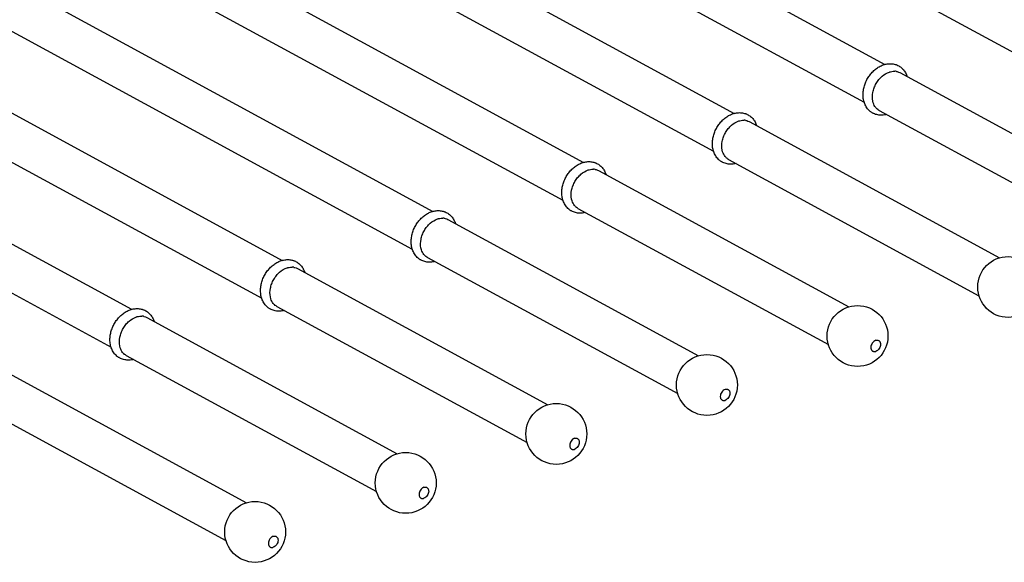
# Model space of a CAD drawing. Units: inches. Extents: x 0 to 17, y 0 to 11.
# Drawn here: x 12.3 to 14.3, y 6.2 to 7.3 of the extents above; entities that cross this region are included whole.
import ezdxf

# ---------------------------------------------------------------- set-up
doc = ezdxf.new("R2010")
doc.units = ezdxf.units.IN
doc.header["$LTSCALE"] = 0.935
doc.header["$MEASUREMENT"] = 0
doc.layers.get('0').update_dxf_attribs({"linetype": 'CONTINUOUS'})
doc.layers.add('02___PRT_ALL_AXES', color=7, linetype='CONTINUOUS')

msp = doc.modelspace()

# ---------------------------------------------------------------- linework, layer by layer
at = {"color": 7, "linetype": 'Continuous'}
for p, q in [((13.2937, 7.7838), (14.3288, 7.2205)), ((13.0267, 7.761), (14.0618, 7.1976)), ((12.9844, 7.6832), (14.0195, 7.1199)), ((12.7174, 7.6603), (13.7526, 7.097)), ((12.6751, 7.5826), (13.7103, 7.0192)), ((12.4082, 7.5597), (13.4433, 6.9964)), ((12.3658, 7.482), (13.401, 6.9186)), ((12.0989, 7.4591), (13.134, 6.8957)), ((12.0566, 7.3814), (13.0917, 6.818)), ((11.7896, 7.3585), (12.8247, 6.7951)), ((11.7473, 7.2807), (12.7824, 6.7174)), ((11.4803, 7.2579), (12.5154, 6.6945)), ((11.438, 7.1801), (12.4731, 6.6168)), ((14.0928, 7.1808), (14.607, 6.9009)), ((14.0505, 7.103), (14.5647, 6.8232)), ((13.7835, 7.0801), (14.2977, 6.8003)), ((13.7412, 7.0024), (14.2554, 6.7225)), ((13.4742, 6.9795), (13.9884, 6.6997)), ((13.4319, 6.9018), (13.9461, 6.6219)), ((13.165, 6.8789), (13.6792, 6.599)), ((13.1226, 6.8012), (13.6369, 6.5213)), ((12.8557, 6.7783), (13.3699, 6.4984)), ((12.8134, 6.7005), (13.3276, 6.4207)), ((12.5464, 6.6777), (13.0606, 6.3978)), ((12.5041, 6.5999), (13.0183, 6.3201)), ((12.2371, 6.577), (12.7513, 6.2972)), ((12.1948, 6.4993), (12.709, 6.2194))]:
    msp.add_line(p, q, dxfattribs=at)
at = {"layer": '02___PRT_ALL_AXES', "color": 7, "linetype": 'Continuous'}
for p, q in [((14.0789, 7.1835), (14.0824, 7.1836)), ((14.0383, 7.1186), (14.0373, 7.1224)), ((13.7696, 7.0829), (13.7731, 7.083)), ((13.729, 7.018), (13.7281, 7.0217)), ((13.4603, 6.9823), (13.4638, 6.9824)), ((13.4197, 6.9174), (13.4188, 6.9211)), ((13.151, 6.8817), (13.1545, 6.8817)), ((13.1105, 6.8168), (13.1095, 6.8205)), ((12.8417, 6.7811), (12.8452, 6.7811)), ((12.8012, 6.7161), (12.8002, 6.7199)), ((12.5325, 6.6804), (12.536, 6.6805)), ((12.4919, 6.6155), (12.4909, 6.6193))]:
    msp.add_line(p, q, dxfattribs=at)
for centre in [(14.3153, 6.7404), (14.006, 6.6397), (13.6967, 6.5391), (13.3874, 6.4385), (13.0782, 6.3379), (12.7689, 6.2372)]:
    msp.add_circle(centre, 0.0625, dxfattribs=at)
for centre, radius, start, end in [((14.0812, 7.1581), 0.0256, 79.6643, 87.3875), ((14.0625, 7.1245), 0.0246, 218.7603, 226.6928), ((13.7719, 7.0574), 0.0256, 79.6643, 87.3875), ((13.7533, 7.0239), 0.0246, 218.7603, 226.6928), ((13.4626, 6.9568), 0.0256, 79.6643, 87.3875), ((13.444, 6.9232), 0.0246, 218.7603, 226.6928), ((13.1534, 6.8562), 0.0256, 79.6643, 87.3875), ((13.1347, 6.8226), 0.0246, 218.7603, 226.6928), ((12.8441, 6.7556), 0.0256, 79.6643, 87.3875), ((12.8254, 6.722), 0.0246, 218.7603, 226.6928), ((12.5348, 6.655), 0.0256, 79.6643, 87.3875), ((12.5161, 6.6214), 0.0246, 218.7603, 226.6928)]:
    msp.add_arc(centre, radius, start, end, dxfattribs=at)
for points, knots in [([(14.0172, 7.1352), (14.0172, 7.1382), (14.0176, 7.1428), (14.0187, 7.1488), (14.0203, 7.1548), (14.0225, 7.1607), (14.0252, 7.1664), (14.0284, 7.1719), (14.0321, 7.177), (14.0362, 7.1817), (14.0406, 7.1861), (14.0454, 7.1898), (14.0505, 7.193), (14.0544, 7.195), (14.0585, 7.1966), (14.0626, 7.1979), (14.0667, 7.1987), (14.0709, 7.1991), (14.075, 7.1991), (14.0791, 7.1987), (14.0824, 7.198), (14.085, 7.1971), (14.0876, 7.1962), (14.0906, 7.1947), (14.0941, 7.1925), (14.0972, 7.1899), (14.1001, 7.187), (14.1026, 7.1837), (14.1048, 7.1802), (14.1067, 7.1764), (14.1076, 7.1738), (14.1081, 7.1725)], [0, 0, 0, 0, 0.064613, 0.097554, 0.130835, 0.198098, 0.231948, 0.265809, 0.333165, 0.366527, 0.399564, 0.4644, 0.496174, 0.527486, 0.558348, 0.588785, 0.618839, 0.648562, 0.678012, 0.70725, 0.736334, 0.750842, 0.765332, 0.794273, 0.823218, 0.852219, 0.881328, 0.910602, 0.940097, 0.969878, 1, 1, 1, 1]), ([(14.0373, 7.1224), (14.0362, 7.1282), (14.0365, 7.1376), (14.0399, 7.1495), (14.044, 7.1584), (14.0496, 7.1665), (14.058, 7.1753), (14.066, 7.1802), (14.0715, 7.182)], [0, 0, 0, 0, 0.240376, 0.370271, 0.502852, 0.635015, 0.76367, 1, 1, 1, 1]), ([(14.0715, 7.182), (14.0721, 7.1822), (14.0745, 7.183), (14.077, 7.1834), (14.0789, 7.1835)], [0, 0, 0, 0, 0.256181, 1, 1, 1, 1]), ([(14.0858, 7.1832), (14.0864, 7.1831), (14.0888, 7.1826), (14.0912, 7.1816), (14.0928, 7.1808)], [0, 0, 0, 0, 0.253084, 1, 1, 1, 1]), ([(14.0657, 7.0947), (14.0642, 7.0943), (14.0612, 7.0936), (14.0566, 7.0931), (14.052, 7.0932), (14.0475, 7.0938), (14.0431, 7.0949), (14.0396, 7.0963), (14.0369, 7.0977), (14.035, 7.0989), (14.0331, 7.1002), (14.0308, 7.1021), (14.028, 7.1047), (14.0252, 7.1082), (14.0227, 7.1122), (14.0207, 7.1163), (14.0192, 7.1208), (14.018, 7.1254), (14.0174, 7.1303), (14.0172, 7.1335), (14.0172, 7.1352)], [0, 0, 0, 0, 0.063291, 0.125802, 0.187681, 0.249084, 0.310162, 0.371056, 0.401492, 0.431931, 0.46239, 0.492884, 0.554021, 0.615512, 0.67751, 0.740173, 0.803647, 0.868053, 0.933502, 1, 1, 1, 1]), ([(14.0433, 7.1091), (14.0422, 7.1104), (14.0402, 7.1135), (14.0389, 7.1169), (14.0383, 7.1186)], [0, 0, 0, 0, 0.48799, 1, 1, 1, 1]), ([(13.7079, 7.0345), (13.7079, 7.0376), (13.7083, 7.0421), (13.7094, 7.0482), (13.711, 7.0542), (13.7132, 7.0601), (13.716, 7.0658), (13.7191, 7.0713), (13.7228, 7.0764), (13.727, 7.0811), (13.7314, 7.0854), (13.7361, 7.0892), (13.7412, 7.0924), (13.7452, 7.0944), (13.7492, 7.096), (13.7533, 7.0972), (13.7574, 7.0981), (13.7616, 7.0985), (13.7657, 7.0985), (13.7698, 7.0981), (13.7732, 7.0973), (13.7758, 7.0965), (13.7783, 7.0955), (13.7813, 7.0941), (13.7848, 7.0919), (13.788, 7.0893), (13.7908, 7.0864), (13.7934, 7.0831), (13.7955, 7.0796), (13.7974, 7.0758), (13.7984, 7.0732), (13.7988, 7.0718)], [0, 0, 0, 0, 0.064613, 0.097554, 0.130835, 0.198098, 0.231948, 0.265809, 0.333165, 0.366527, 0.399564, 0.4644, 0.496174, 0.527486, 0.558348, 0.588785, 0.618839, 0.648562, 0.678012, 0.70725, 0.736334, 0.750842, 0.765332, 0.794273, 0.823218, 0.852219, 0.881328, 0.910602, 0.940097, 0.969878, 1, 1, 1, 1]), ([(14.0505, 7.103), (14.0501, 7.1033), (14.0483, 7.1043), (14.0467, 7.1055), (14.0456, 7.1065)], [0, 0, 0, 0, 0.248972, 1, 1, 1, 1]), ([(13.7281, 7.0217), (13.7269, 7.0276), (13.7272, 7.037), (13.7306, 7.0489), (13.7348, 7.0578), (13.7403, 7.0658), (13.7488, 7.0747), (13.7567, 7.0796), (13.7622, 7.0814)], [0, 0, 0, 0, 0.240376, 0.370271, 0.502852, 0.635015, 0.76367, 1, 1, 1, 1]), ([(13.7622, 7.0814), (13.7628, 7.0816), (13.7652, 7.0823), (13.7677, 7.0828), (13.7696, 7.0829)], [0, 0, 0, 0, 0.256181, 1, 1, 1, 1]), ([(13.7765, 7.0826), (13.7771, 7.0825), (13.7795, 7.0819), (13.7819, 7.081), (13.7835, 7.0801)], [0, 0, 0, 0, 0.253084, 1, 1, 1, 1]), ([(13.7565, 6.9941), (13.755, 6.9937), (13.7519, 6.993), (13.7473, 6.9925), (13.7427, 6.9926), (13.7382, 6.9932), (13.7338, 6.9943), (13.7303, 6.9957), (13.7276, 6.9971), (13.7257, 6.9983), (13.7238, 6.9996), (13.7215, 7.0014), (13.7188, 7.0041), (13.7159, 7.0076), (13.7134, 7.0115), (13.7114, 7.0157), (13.7099, 7.0202), (13.7088, 7.0248), (13.7081, 7.0296), (13.7079, 7.0329), (13.7079, 7.0345)], [0, 0, 0, 0, 0.063291, 0.125802, 0.187681, 0.249084, 0.310162, 0.371056, 0.401492, 0.431931, 0.46239, 0.492884, 0.554021, 0.615512, 0.67751, 0.740173, 0.803647, 0.868053, 0.933502, 1, 1, 1, 1]), ([(13.734, 7.0084), (13.7329, 7.0098), (13.731, 7.0129), (13.7296, 7.0162), (13.729, 7.018)], [0, 0, 0, 0, 0.48799, 1, 1, 1, 1]), ([(13.3987, 6.9339), (13.3986, 6.9369), (13.399, 6.9415), (13.4001, 6.9475), (13.4017, 6.9536), (13.4039, 6.9595), (13.4067, 6.9652), (13.4099, 6.9707), (13.4135, 6.9758), (13.4177, 6.9805), (13.4221, 6.9848), (13.4269, 6.9886), (13.432, 6.9917), (13.4359, 6.9937), (13.4399, 6.9954), (13.444, 6.9966), (13.4481, 6.9975), (13.4523, 6.9979), (13.4565, 6.9979), (13.4605, 6.9975), (13.4639, 6.9967), (13.4665, 6.9959), (13.469, 6.9949), (13.4721, 6.9934), (13.4755, 6.9913), (13.4787, 6.9887), (13.4815, 6.9857), (13.4841, 6.9825), (13.4863, 6.979), (13.4881, 6.9752), (13.4891, 6.9726), (13.4895, 6.9712)], [0, 0, 0, 0, 0.064613, 0.097554, 0.130835, 0.198098, 0.231948, 0.265809, 0.333165, 0.366527, 0.399564, 0.4644, 0.496174, 0.527486, 0.558348, 0.588785, 0.618839, 0.648562, 0.678012, 0.70725, 0.736334, 0.750842, 0.765332, 0.794273, 0.823218, 0.852219, 0.881328, 0.910602, 0.940097, 0.969878, 1, 1, 1, 1]), ([(13.7412, 7.0024), (13.7408, 7.0026), (13.739, 7.0037), (13.7375, 7.0049), (13.7364, 7.0059)], [0, 0, 0, 0, 0.248972, 1, 1, 1, 1]), ([(13.4188, 6.9211), (13.4176, 6.9269), (13.4179, 6.9364), (13.4213, 6.9483), (13.4255, 6.9572), (13.431, 6.9652), (13.4395, 6.9741), (13.4474, 6.979), (13.453, 6.9808)], [0, 0, 0, 0, 0.240376, 0.370271, 0.502852, 0.635015, 0.76367, 1, 1, 1, 1]), ([(13.453, 6.9808), (13.4536, 6.981), (13.456, 6.9817), (13.4584, 6.9822), (13.4603, 6.9823)], [0, 0, 0, 0, 0.256181, 1, 1, 1, 1]), ([(13.4672, 6.982), (13.4678, 6.9819), (13.4703, 6.9813), (13.4726, 6.9804), (13.4742, 6.9795)], [0, 0, 0, 0, 0.253084, 1, 1, 1, 1]), ([(13.4472, 6.8935), (13.4457, 6.8931), (13.4426, 6.8924), (13.438, 6.8919), (13.4334, 6.8919), (13.4289, 6.8925), (13.4245, 6.8937), (13.421, 6.8951), (13.4183, 6.8965), (13.4164, 6.8977), (13.4146, 6.8989), (13.4122, 6.9008), (13.4095, 6.9035), (13.4066, 6.907), (13.4042, 6.9109), (13.4022, 6.9151), (13.4006, 6.9196), (13.3995, 6.9242), (13.3988, 6.929), (13.3987, 6.9323), (13.3987, 6.9339)], [0, 0, 0, 0, 0.063291, 0.125802, 0.187681, 0.249084, 0.310162, 0.371056, 0.401492, 0.431931, 0.46239, 0.492884, 0.554021, 0.615512, 0.67751, 0.740173, 0.803647, 0.868053, 0.933502, 1, 1, 1, 1]), ([(13.4248, 6.9078), (13.4237, 6.9092), (13.4217, 6.9122), (13.4203, 6.9156), (13.4197, 6.9174)], [0, 0, 0, 0, 0.48799, 1, 1, 1, 1]), ([(13.0894, 6.8333), (13.0894, 6.8363), (13.0897, 6.8409), (13.0908, 6.8469), (13.0924, 6.853), (13.0946, 6.8589), (13.0974, 6.8646), (13.1006, 6.87), (13.1043, 6.8752), (13.1084, 6.8799), (13.1128, 6.8842), (13.1176, 6.888), (13.1227, 6.8911), (13.1266, 6.8931), (13.1306, 6.8948), (13.1347, 6.896), (13.1389, 6.8969), (13.143, 6.8973), (13.1472, 6.8973), (13.1513, 6.8968), (13.1546, 6.8961), (13.1572, 6.8953), (13.1597, 6.8943), (13.1628, 6.8928), (13.1662, 6.8906), (13.1694, 6.8881), (13.1723, 6.8851), (13.1748, 6.8819), (13.177, 6.8783), (13.1788, 6.8746), (13.1798, 6.8719), (13.1802, 6.8706)], [0, 0, 0, 0, 0.064613, 0.097554, 0.130835, 0.198098, 0.231948, 0.265809, 0.333165, 0.366527, 0.399564, 0.4644, 0.496174, 0.527486, 0.558348, 0.588785, 0.618839, 0.648562, 0.678012, 0.70725, 0.736334, 0.750842, 0.765332, 0.794273, 0.823218, 0.852219, 0.881328, 0.910602, 0.940097, 0.969878, 1, 1, 1, 1]), ([(13.4319, 6.9018), (13.4315, 6.902), (13.4298, 6.903), (13.4282, 6.9043), (13.4271, 6.9053)], [0, 0, 0, 0, 0.248972, 1, 1, 1, 1]), ([(13.1095, 6.8205), (13.1083, 6.8263), (13.1086, 6.8357), (13.112, 6.8477), (13.1162, 6.8565), (13.1217, 6.8646), (13.1302, 6.8735), (13.1381, 6.8784), (13.1437, 6.8802)], [0, 0, 0, 0, 0.240376, 0.370271, 0.502852, 0.635015, 0.76367, 1, 1, 1, 1]), ([(13.1437, 6.8802), (13.1443, 6.8804), (13.1467, 6.8811), (13.1492, 6.8815), (13.151, 6.8817)], [0, 0, 0, 0, 0.256181, 1, 1, 1, 1]), ([(13.1579, 6.8814), (13.1586, 6.8812), (13.161, 6.8807), (13.1633, 6.8798), (13.1649, 6.8789)], [0, 0, 0, 0, 0.253084, 1, 1, 1, 1]), ([(13.1379, 6.7928), (13.1364, 6.7924), (13.1334, 6.7918), (13.1287, 6.7913), (13.1241, 6.7913), (13.1196, 6.7919), (13.1152, 6.7931), (13.1117, 6.7945), (13.1091, 6.7959), (13.1071, 6.797), (13.1053, 6.7983), (13.1029, 6.8002), (13.1002, 6.8028), (13.0973, 6.8064), (13.0949, 6.8103), (13.0929, 6.8145), (13.0913, 6.8189), (13.0902, 6.8236), (13.0895, 6.8284), (13.0894, 6.8316), (13.0894, 6.8333)], [0, 0, 0, 0, 0.063291, 0.125802, 0.187681, 0.249084, 0.310162, 0.371056, 0.401492, 0.431931, 0.46239, 0.492884, 0.554021, 0.615512, 0.67751, 0.740173, 0.803647, 0.868053, 0.933502, 1, 1, 1, 1]), ([(13.1155, 6.8072), (13.1144, 6.8086), (13.1124, 6.8116), (13.111, 6.815), (13.1105, 6.8168)], [0, 0, 0, 0, 0.48799, 1, 1, 1, 1]), ([(12.7801, 6.7327), (12.7801, 6.7357), (12.7804, 6.7403), (12.7816, 6.7463), (12.7831, 6.7523), (12.7853, 6.7583), (12.7881, 6.7639), (12.7913, 6.7694), (12.795, 6.7746), (12.7991, 6.7793), (12.8035, 6.7836), (12.8083, 6.7874), (12.8134, 6.7905), (12.8173, 6.7925), (12.8213, 6.7941), (12.8254, 6.7954), (12.8296, 6.7962), (12.8337, 6.7967), (12.8379, 6.7967), (12.842, 6.7962), (12.8453, 6.7955), (12.8479, 6.7946), (12.8505, 6.7937), (12.8535, 6.7922), (12.857, 6.79), (12.8601, 6.7874), (12.863, 6.7845), (12.8655, 6.7813), (12.8677, 6.7777), (12.8695, 6.774), (12.8705, 6.7713), (12.8709, 6.77)], [0, 0, 0, 0, 0.064613, 0.097554, 0.130835, 0.198098, 0.231948, 0.265809, 0.333165, 0.366527, 0.399564, 0.4644, 0.496174, 0.527486, 0.558348, 0.588785, 0.618839, 0.648562, 0.678012, 0.70725, 0.736334, 0.750842, 0.765332, 0.794273, 0.823218, 0.852219, 0.881328, 0.910602, 0.940097, 0.969878, 1, 1, 1, 1]), ([(13.1227, 6.8012), (13.1222, 6.8014), (13.1205, 6.8024), (13.1189, 6.8037), (13.1178, 6.8047)], [0, 0, 0, 0, 0.248972, 1, 1, 1, 1]), ([(12.8002, 6.7199), (12.7991, 6.7257), (12.7993, 6.7351), (12.8028, 6.7471), (12.8069, 6.7559), (12.8124, 6.764), (12.8209, 6.7729), (12.8288, 6.7778), (12.8344, 6.7796)], [0, 0, 0, 0, 0.240376, 0.370271, 0.502852, 0.635015, 0.76367, 1, 1, 1, 1]), ([(12.8344, 6.7796), (12.835, 6.7798), (12.8374, 6.7805), (12.8399, 6.7809), (12.8417, 6.7811)], [0, 0, 0, 0, 0.256181, 1, 1, 1, 1]), ([(12.8487, 6.7807), (12.8493, 6.7806), (12.8517, 6.7801), (12.854, 6.7792), (12.8557, 6.7783)], [0, 0, 0, 0, 0.253084, 1, 1, 1, 1]), ([(12.8286, 6.6922), (12.8271, 6.6918), (12.8241, 6.6911), (12.8195, 6.6907), (12.8149, 6.6907), (12.8103, 6.6913), (12.806, 6.6924), (12.8025, 6.6939), (12.7998, 6.6952), (12.7979, 6.6964), (12.796, 6.6977), (12.7936, 6.6996), (12.7909, 6.7022), (12.788, 6.7058), (12.7856, 6.7097), (12.7836, 6.7139), (12.782, 6.7183), (12.7809, 6.723), (12.7803, 6.7278), (12.7801, 6.731), (12.7801, 6.7327)], [0, 0, 0, 0, 0.063291, 0.125802, 0.187681, 0.249084, 0.310162, 0.371056, 0.401492, 0.431931, 0.46239, 0.492884, 0.554021, 0.615512, 0.67751, 0.740173, 0.803647, 0.868053, 0.933502, 1, 1, 1, 1]), ([(12.8062, 6.7066), (12.8051, 6.7079), (12.8031, 6.711), (12.8017, 6.7144), (12.8012, 6.7161)], [0, 0, 0, 0, 0.48799, 1, 1, 1, 1]), ([(12.4708, 6.632), (12.4708, 6.6351), (12.4712, 6.6397), (12.4723, 6.6457), (12.4739, 6.6517), (12.4761, 6.6576), (12.4789, 6.6633), (12.482, 6.6688), (12.4857, 6.6739), (12.4899, 6.6786), (12.4942, 6.6829), (12.499, 6.6867), (12.5041, 6.6899), (12.508, 6.6919), (12.5121, 6.6935), (12.5162, 6.6948), (12.5203, 6.6956), (12.5245, 6.696), (12.5286, 6.696), (12.5327, 6.6956), (12.536, 6.6948), (12.5386, 6.694), (12.5412, 6.6931), (12.5442, 6.6916), (12.5477, 6.6894), (12.5508, 6.6868), (12.5537, 6.6839), (12.5562, 6.6806), (12.5584, 6.6771), (12.5603, 6.6733), (12.5612, 6.6707), (12.5617, 6.6694)], [0, 0, 0, 0, 0.064613, 0.097554, 0.130835, 0.198098, 0.231948, 0.265809, 0.333165, 0.366527, 0.399564, 0.4644, 0.496174, 0.527486, 0.558348, 0.588785, 0.618839, 0.648562, 0.678012, 0.70725, 0.736334, 0.750842, 0.765332, 0.794273, 0.823218, 0.852219, 0.881328, 0.910602, 0.940097, 0.969878, 1, 1, 1, 1]), ([(12.8134, 6.7005), (12.8129, 6.7008), (12.8112, 6.7018), (12.8096, 6.703), (12.8085, 6.7041)], [0, 0, 0, 0, 0.248972, 1, 1, 1, 1]), ([(12.4909, 6.6193), (12.4898, 6.6251), (12.4901, 6.6345), (12.4935, 6.6464), (12.4977, 6.6553), (12.5032, 6.6633), (12.5116, 6.6722), (12.5196, 6.6771), (12.5251, 6.6789)], [0, 0, 0, 0, 0.240376, 0.370271, 0.502852, 0.635015, 0.76367, 1, 1, 1, 1]), ([(12.5251, 6.6789), (12.5257, 6.6791), (12.5281, 6.6798), (12.5306, 6.6803), (12.5325, 6.6804)], [0, 0, 0, 0, 0.256181, 1, 1, 1, 1]), ([(12.5394, 6.6801), (12.54, 6.68), (12.5424, 6.6795), (12.5448, 6.6785), (12.5464, 6.6777)], [0, 0, 0, 0, 0.253084, 1, 1, 1, 1]), ([(12.5194, 6.5916), (12.5178, 6.5912), (12.5148, 6.5905), (12.5102, 6.59), (12.5056, 6.5901), (12.5011, 6.5907), (12.4967, 6.5918), (12.4932, 6.5932), (12.4905, 6.5946), (12.4886, 6.5958), (12.4867, 6.5971), (12.4844, 6.599), (12.4816, 6.6016), (12.4788, 6.6051), (12.4763, 6.609), (12.4743, 6.6132), (12.4728, 6.6177), (12.4716, 6.6223), (12.471, 6.6271), (12.4708, 6.6304), (12.4708, 6.632)], [0, 0, 0, 0, 0.063291, 0.125802, 0.187681, 0.249084, 0.310162, 0.371056, 0.401492, 0.431931, 0.46239, 0.492884, 0.554021, 0.615512, 0.67751, 0.740173, 0.803647, 0.868053, 0.933502, 1, 1, 1, 1]), ([(12.4969, 6.6059), (12.4958, 6.6073), (12.4938, 6.6104), (12.4925, 6.6138), (12.4919, 6.6155)], [0, 0, 0, 0, 0.48799, 1, 1, 1, 1]), ([(14.0433, 6.6308), (14.0419, 6.6303), (14.0392, 6.6288), (14.0361, 6.6253), (14.0339, 6.6209), (14.0332, 6.617), (14.0335, 6.6141), (14.0341, 6.6121), (14.035, 6.6104), (14.0362, 6.6091), (14.0378, 6.6081), (14.0396, 6.6076), (14.0414, 6.6076), (14.0427, 6.6079), (14.0433, 6.6081)], [0, 0, 0, 0, 0.127716, 0.2681, 0.411798, 0.548916, 0.612625, 0.672441, 0.728539, 0.78187, 0.834014, 0.88686, 0.941964, 1, 1, 1, 1]), ([(14.0433, 6.6308), (14.0439, 6.631), (14.0451, 6.6312), (14.047, 6.6312), (14.0488, 6.6307), (14.0503, 6.6298), (14.0516, 6.6284), (14.0525, 6.6267), (14.0531, 6.6248), (14.0533, 6.6218), (14.0527, 6.6179), (14.0505, 6.6136), (14.0474, 6.6101), (14.0447, 6.6085), (14.0433, 6.6081)], [0, 0, 0, 0, 0.058036, 0.11314, 0.165986, 0.21813, 0.271461, 0.327559, 0.387375, 0.451084, 0.588202, 0.7319, 0.872284, 1, 1, 1, 1]), ([(12.5041, 6.5999), (12.5037, 6.6002), (12.5019, 6.6012), (12.5003, 6.6024), (12.4992, 6.6034)], [0, 0, 0, 0, 0.248972, 1, 1, 1, 1]), ([(13.734, 6.5301), (13.7326, 6.5297), (13.7299, 6.5281), (13.7268, 6.5246), (13.7247, 6.5203), (13.724, 6.5164), (13.7242, 6.5135), (13.7248, 6.5115), (13.7257, 6.5098), (13.727, 6.5085), (13.7285, 6.5075), (13.7303, 6.507), (13.7322, 6.507), (13.7334, 6.5073), (13.7341, 6.5075)], [0, 0, 0, 0, 0.127716, 0.2681, 0.411798, 0.548916, 0.612625, 0.672441, 0.728539, 0.78187, 0.834014, 0.88686, 0.941964, 1, 1, 1, 1]), ([(13.734, 6.5301), (13.7346, 6.5304), (13.7359, 6.5306), (13.7378, 6.5306), (13.7395, 6.5301), (13.7411, 6.5292), (13.7423, 6.5278), (13.7432, 6.5261), (13.7438, 6.5241), (13.7441, 6.5212), (13.7434, 6.5173), (13.7413, 6.513), (13.7381, 6.5095), (13.7354, 6.5079), (13.7341, 6.5075)], [0, 0, 0, 0, 0.058036, 0.11314, 0.165986, 0.21813, 0.271461, 0.327559, 0.387375, 0.451084, 0.588202, 0.7319, 0.872284, 1, 1, 1, 1]), ([(13.4247, 6.4295), (13.4253, 6.4297), (13.4266, 6.43), (13.4285, 6.43), (13.4302, 6.4295), (13.4318, 6.4285), (13.433, 6.4272), (13.434, 6.4255), (13.4345, 6.4235), (13.4348, 6.4206), (13.4341, 6.4167), (13.432, 6.4124), (13.4288, 6.4088), (13.4261, 6.4073), (13.4248, 6.4068)], [0, 0, 0, 0, 0.058036, 0.11314, 0.165986, 0.21813, 0.271461, 0.327559, 0.387375, 0.451084, 0.588202, 0.7319, 0.872284, 1, 1, 1, 1]), ([(13.4247, 6.4295), (13.4233, 6.4291), (13.4206, 6.4275), (13.4175, 6.424), (13.4154, 6.4197), (13.4147, 6.4158), (13.415, 6.4128), (13.4155, 6.4109), (13.4164, 6.4092), (13.4177, 6.4078), (13.4192, 6.4069), (13.421, 6.4064), (13.4229, 6.4064), (13.4242, 6.4066), (13.4248, 6.4068)], [0, 0, 0, 0, 0.127716, 0.2681, 0.411798, 0.548916, 0.612625, 0.672441, 0.728539, 0.78187, 0.834014, 0.88686, 0.941964, 1, 1, 1, 1]), ([(13.1154, 6.3289), (13.1141, 6.3285), (13.1114, 6.3269), (13.1082, 6.3234), (13.1061, 6.3191), (13.1054, 6.3152), (13.1057, 6.3122), (13.1062, 6.3103), (13.1072, 6.3086), (13.1084, 6.3072), (13.11, 6.3063), (13.1117, 6.3058), (13.1136, 6.3057), (13.1149, 6.306), (13.1155, 6.3062)], [0, 0, 0, 0, 0.127716, 0.2681, 0.411798, 0.548916, 0.612625, 0.672441, 0.728539, 0.78187, 0.834014, 0.88686, 0.941964, 1, 1, 1, 1]), ([(13.1154, 6.3289), (13.116, 6.3291), (13.1173, 6.3294), (13.1192, 6.3294), (13.121, 6.3289), (13.1225, 6.3279), (13.1238, 6.3266), (13.1247, 6.3249), (13.1252, 6.3229), (13.1255, 6.32), (13.1248, 6.3161), (13.1227, 6.3117), (13.1196, 6.3082), (13.1169, 6.3067), (13.1155, 6.3062)], [0, 0, 0, 0, 0.058036, 0.11314, 0.165986, 0.21813, 0.271461, 0.327559, 0.387375, 0.451084, 0.588202, 0.7319, 0.872284, 1, 1, 1, 1]), ([(12.8061, 6.2283), (12.8048, 6.2278), (12.8021, 6.2263), (12.7989, 6.2228), (12.7968, 6.2184), (12.7961, 6.2145), (12.7964, 6.2116), (12.797, 6.2096), (12.7979, 6.2079), (12.7991, 6.2066), (12.8007, 6.2056), (12.8024, 6.2051), (12.8043, 6.2051), (12.8056, 6.2054), (12.8062, 6.2056)], [0, 0, 0, 0, 0.127716, 0.2681, 0.411798, 0.548916, 0.612625, 0.672441, 0.728539, 0.78187, 0.834014, 0.88686, 0.941964, 1, 1, 1, 1]), ([(12.8061, 6.2283), (12.8068, 6.2285), (12.808, 6.2288), (12.8099, 6.2287), (12.8117, 6.2282), (12.8132, 6.2273), (12.8145, 6.2259), (12.8154, 6.2242), (12.816, 6.2223), (12.8162, 6.2193), (12.8155, 6.2154), (12.8134, 6.2111), (12.8103, 6.2076), (12.8076, 6.206), (12.8062, 6.2056)], [0, 0, 0, 0, 0.058036, 0.11314, 0.165986, 0.21813, 0.271461, 0.327559, 0.387375, 0.451084, 0.588202, 0.7319, 0.872284, 1, 1, 1, 1])]:
    msp.add_open_spline(points, degree=3, knots=knots, dxfattribs=at)

doc.saveas('drawing.dxf')
